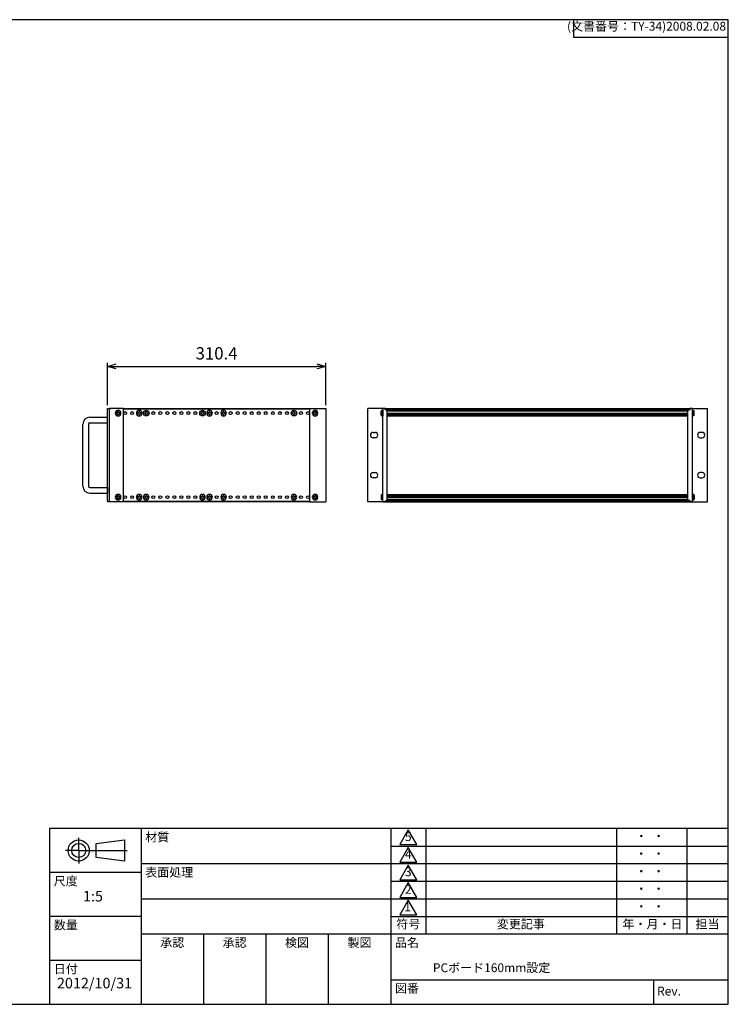
# Model space of a CAD drawing. Units: millimetres. Extents: x 0 to 2015, y 0 to 1400.
# Drawn here: x 1008 to 2015, y 0 to 1400 of the extents above; entities that cross this region are included whole.
import ezdxf
from ezdxf.enums import TextEntityAlignment as Align

# ---------------------------------------------------------------- set-up
doc = ezdxf.new("R2010")
doc.units = ezdxf.units.MM
doc.header["$LTSCALE"] = 5
doc.linetypes.add('gen7a', pattern=[6.875, 4.75, -0.875, 0.375, -0.875])
doc.layers.add('7A', color=4, linetype='gen7a')
doc.layers.add('RAHM2', color=1, linetype='Continuous')
for name, color, linetype, lineweight in [('AM_5', 3, 'Continuous', 25), ('側板', 2, 'Continuous', 25), ('取付ﾋﾞｽ', 8, 'Continuous', 25), ('取手', 5, 'Continuous', 25), ('導通ｶﾊﾞｰ', 1, 'Continuous', 25), ('ｺｰﾅｰﾌﾞﾗｹｯﾄ', 7, 'Continuous', 25), ('ｺﾞﾑ足', 8, 'Continuous', 25), ('ﾌﾛﾝﾄﾚｰﾙ', 5, 'Continuous', 25), ('ﾏｳﾝﾄﾌﾞﾗｹｯﾄ', 7, 'Continuous', 25), ('ﾘﾔｶﾊﾞｰﾚｰﾙ', 30, 'Continuous', 25)]:
    doc.layers.add(name, color=color, linetype=linetype, lineweight=lineweight)
doc.styles.get("Standard").update_dxf_attribs({"font": 'ISOCP.SHX', "bigfont": 'EXTFONT.SHX'})
doc.dimstyles.new('AM_ISO$0', dxfattribs={"dimtxt": 3.5, "dimasz": 2.5, "dimexe": 1, "dimexo": 1, "dimgap": 1.5, "dimtad": 1, "dimdsep": 46, "dimtxsty": 'Standard', "dimblk": 'OPEN30', "dimcen": 0, "dimclrd": 3, "dimclre": 3, "dimclrt": 2, "dimadec": 0, "dimazin": 2, "dimtp": 0.1, "dimtm": 0.1, "dimtfac": 0.71, "dimtmove": 0, "dimatfit": 3, "dimldrblk": 'OPEN30', "dimfxl": 0, "dimlwd": -1, "dimlwe": -1, "dimarcsym": 0})

# ---------------------------------------------------------------- blocks, each defined once
blk = doc.blocks.new('TK-A3')
for p, q in [((359, 280), (359, 275)), ((359, 275), (403, 275))]:
    blk.add_line(p, q)
blk.add_lwpolyline([(0, 0), (403, 0), (403, 280), (0, 280)], close=True)
at = {"insert": (402.36, 276.11), "char_height": 2.5, "width": 43.0784, "attachment_point": 9}
blk.add_mtext('(文書番号：TY-34)2008.02.08', dxfattribs=at)
blk = doc.blocks.new('TK-TITLE')
for p, q in [((0, 50), (-193, 50)), ((-193, 50), (-193, 0)), ((-167, 50), (-167, 0)), ((-96, 50), (-96, 0)), ((0, 0), (0, 50)), ((-179.72, 45.75), (-171.72, 46.75)), ((-179.72, 41.75), (-179.72, 45.75)), ((-171.72, 46.75), (-171.72, 40.75)), ((-171.72, 40.75), (-179.72, 41.75)), ((-167, 40), (-96, 40)), ((-167, 37.5), (-193, 37.5)), ((-167, 30), (-96, 30)), ((-167, 25), (-193, 25)), ((-167, 20), (-96, 20)), ((-149.25, 20), (-149.25, 0)), ((-131.5, 20), (-131.5, 0)), ((-113.75, 20), (-113.75, 0)), ((-96, 20), (0, 20)), ((-167, 12.5), (-193, 12.5)), ((-96, 7), (0, 7)), ((-21.18, 0), (-21.18, 7)), ((-193, 0), (0, 0))]:
    blk.add_line(p, q)
for radius in [3, 2]:
    blk.add_circle((-184.72, 43.75), radius)
at = {"layer": '7A'}
for q in [(-184.72, 47.32), (-188.44, 43.75), (-184.72, 40.04), (-170.94, 43.75)]:
    blk.add_line((-184.72, 43.75), q, dxfattribs=at)
at = {"layer": 'RAHM2'}
for p, q in [((-91, 49.6), (-93.42, 45.4)), ((-88.58, 45.4), (-91, 49.6)), ((-86, 50), (-86, 20)), ((-31.82, 50), (-31.82, 20)), ((-11.82, 50), (-11.82, 20)), ((-96, 45), (0, 45)), ((-93.42, 45.4), (-88.58, 45.4)), ((-91, 44.6), (-93.42, 40.4)), ((-88.58, 40.4), (-91, 44.6)), ((-96, 40), (0, 40)), ((-93.42, 40.4), (-88.58, 40.4)), ((-91, 39.6), (-93.42, 35.4)), ((-88.58, 35.4), (-91, 39.6)), ((-96, 35), (0, 35)), ((-93.42, 35.4), (-88.58, 35.4)), ((-91, 34.6), (-93.42, 30.4)), ((-88.58, 30.4), (-91, 34.6)), ((-96, 30), (0, 30)), ((-93.42, 30.4), (-88.58, 30.4)), ((-91, 29.6), (-93.42, 25.4)), ((-88.58, 25.4), (-91, 29.6)), ((-93.42, 25.4), (-88.58, 25.4)), ((-96, 25), (0, 25))]:
    blk.add_line(p, q, dxfattribs=at)
for tag, p, height in [('GEN-TITLE-MAT1', (-148.96, 43.3), 3), ('GEN-TITLE-MAT2', (-148.96, 33.3), 3), ('GEN-TITLE-DES1', (-84.14, 12.83), 3.5), ('GEN-TITLE-DES2', (-84, 9.15), 2.5), ('GEN-TITLE-NR1', (-84, 2), 3), ('GEN-TITLE-NR2', (-8, 1.71), 2.5)]:
    blk.add_attdef(tag, p, '', height=height)
for tag, p in [('GEN-TITLE-SCA', (-177.82, 28.3)), ('GEN-TITLE-QTY', (-175.61, 15.8))]:
    blk.add_attdef(tag, text='', height=3).set_placement(p, align=Align.BOTTOM_RIGHT)
blk.add_attdef('GEN-TITLE-DAT', text='', height=3).set_placement((-180.22, 3.59), align=Align.BOTTOM_CENTER)
for s, p in [('5', (-91, 45.65)), ('4', (-91, 40.65)), ('3', (-91, 35.65)), ('2', (-91, 30.65)), ('1', (-91.19, 25.65))]:
    blk.add_text(s, height=2.5, dxfattribs=at).set_placement(p, align=Align.BOTTOM_CENTER)
at = {"layer": 'RAHM2', "char_height": 2.5}
for s, insert, width, attachment_point in [('材質', (-165.8, 48.8), 60, 1), ('・  ・   ', (-22.28, 47.5), 20, 5), ('・  ・   ', (-22.28, 42.5), 20, 5), ('尺度', (-191.8, 36.3), 20, 1), ('表面処理', (-165.8, 38.8), 60, 1), ('・  ・   ', (-22.28, 37.5), 20, 5), ('・  ・   ', (-22.28, 32.5), 20, 5), ('・  ・   ', (-22.28, 27.5), 20, 5), ('数量', (-191.8, 23.8), 20, 1), ('符号', (-91, 22.5), 10, 5), ('変更記事', (-59, 22.5), 45, 5), ('年・月・日', (-21.56, 22.5), 20, 5), ('担当', (-5.91, 22.5), 15, 5), ('承認', (-158.13, 18.8), 17, 2), ('承認', (-140.38, 18.8), 17, 2), ('検図', (-122.63, 18.8), 17, 2), ('製図', (-104.88, 18.8), 17, 2), ('品名', (-94.8, 18.8), 90, 1), ('日付', (-191.8, 11.3), 60, 1), ('図番', (-94.8, 5.8), 90, 1), ('Rev.', (-16.86, 3.43), 7.9365, 5)]:
    blk.add_mtext(s, dxfattribs=dict(at, insert=insert, width=width, attachment_point=attachment_point))
blk = doc.blocks.new('マウントブラケット横')
at = {"layer": 'ﾏｳﾝﾄﾌﾞﾗｹｯﾄ'}
for p, q in [((0, 132.5), (20, 132.5)), ((0, 0), (0, 132.5)), ((8.6, 128.1), (7.8, 128.1)), ((20, 132.5), (20, 130.9)), ((23, 132.5), (20, 132.5)), ((20, 1.6), (20, 130.9)), ((23, 130.9), (23, 132.5)), ((23, 1.6), (23, 130.9)), ((7.8, 123.8), (8.6, 123.8)), ((8.6, 8.6), (7.8, 8.6)), ((7.8, 4.3), (8.6, 4.3)), ((20, 0), (20, 1.6)), ((23, 1.6), (23, 0)), ((0, 0), (20, 0)), ((20, 0), (23, 0))]:
    blk.add_line(p, q, dxfattribs=at)
for centre, start, end in [((7.8, 126), 90, 270), ((8.6, 126), 270, 90), ((7.8, 6.5), 90, 270), ((8.6, 6.5), 270, 90)]:
    blk.add_arc(centre, 2.15, start, end, dxfattribs=at)
blk = doc.blocks.new('ビス正面')
at = {"layer": '取付ﾋﾞｽ'}
for p, q in [((-2.2, 0.5), (-1.9, 0.5)), ((-2.2, -0.5), (-2.2, 0.5)), ((-0.5, 1.9), (-0.5, 2.2)), ((-0.5, 2.2), (0.5, 2.2)), ((0.5, 2.2), (0.5, 1.9)), ((1.9, 0.5), (2.2, 0.5)), ((2.2, 0.5), (2.2, -0.5)), ((-1.9, -0.5), (-2.2, -0.5)), ((-0.5, -2.2), (-0.5, -1.9)), ((0.5, -2.2), (-0.5, -2.2)), ((0.5, -1.9), (0.5, -2.2)), ((2.2, -0.5), (1.9, -0.5))]:
    blk.add_line(p, q, dxfattribs=at)
blk.add_circle((0, 0), 4, dxfattribs=at)
for centre, start, end in [((-1.9, 1.9), 270, 0), ((1.9, 1.9), 180, 270), ((-1.9, -1.9), 0, 90), ((1.9, -1.9), 90, 180)]:
    blk.add_arc(centre, 1.37, start, end, dxfattribs=at)
blk = doc.blocks.new('_Open30')
at = {"color": 0, "linetype": 'ByBlock', "lineweight": -2}
for p, q in [((-1, 0.27), (0, 0)), ((0, 0), (-1, -0.27)), ((0, 0), (-1, 0))]:
    blk.add_line(p, q, dxfattribs=at)
blk = doc.blocks.new('*D24')
at = {"layer": 'AM_5', "color": 3}
for p, q in [((1132.2, 852.1), (1132.2, 912.1)), ((1442.6, 852.1), (1442.6, 912.1)), ((1144.7, 907.1), (1430.1, 907.1))]:
    blk.add_line(p, q, dxfattribs=at)
at = {"layer": 'Defpoints', "color": 0}
for p in [(1442.6, 907.1), (1132.2, 847.1), (1442.6, 847.1)]:
    blk.add_point(p, dxfattribs=at)
at = {"layer": 'AM_5', "color": 3, "xscale": 12.5, "yscale": 12.5, "zscale": 12.5, "rotation": 180}
blk.add_blockref('_Open30', (1132.2, 907.1), dxfattribs=at)
at = {"layer": 'AM_5', "color": 3, "xscale": 12.5, "yscale": 12.5, "zscale": 12.5}
blk.add_blockref('_Open30', (1442.6, 907.1), dxfattribs=at)
at = {"layer": 'AM_5', "color": 2, "insert": (1287.4, 923.3), "char_height": 17.5, "attachment_point": 5}
blk.add_mtext('310.4', dxfattribs=at)
blk = doc.blocks.new('コーナーブラケット133')
at = {"color": 7, "linetype": 'Continuous'}
for p, q in [((23, 132.5), (0, 132.5)), ((0, 132.5), (0, 0)), ((14.4, 128.1), (15.2, 128.1)), ((23, 132.5), (23, 0)), ((14.4, 123.8), (15.2, 123.8)), ((14.4, 8.6), (15.2, 8.6)), ((14.4, 4.3), (15.2, 4.3)), ((23, 0), (0, 0))]:
    blk.add_line(p, q, dxfattribs=at)
for centre, start, end in [((14.4, 126), 90, 270), ((15.2, 126), 270, 90), ((14.4, 6.5), 90, 270), ((15.2, 6.5), 270, 90)]:
    blk.add_arc(centre, 2.15, start, end, dxfattribs=at)
blk = doc.blocks.new('コーナーブラケット133後')
at = {"layer": 'ｺｰﾅｰﾌﾞﾗｹｯﾄ', "color": 7, "linetype": 'Continuous'}
for p, q in [((0, 0), (0, 132.5)), ((0, 132.5), (3.9, 132.5)), ((3.9, 130.9), (3.9, 132.5)), ((3.9, 130.9), (6.4, 130.9)), ((6.4, 1.6), (6.4, 130.9)), ((0, 0), (3.9, 0)), ((3.9, 1.6), (6.4, 1.6)), ((3.9, 1.6), (3.9, 0))]:
    blk.add_line(p, q, dxfattribs=at)
blk = doc.blocks.new('ビス')
at = {"layer": '取付ﾋﾞｽ'}
for p, q in [((0, 4), (2.1, 3.7)), ((0, 4), (0, -4)), ((2.1, 3.7), (2.1, -3.7)), ((2.1, -3.7), (0, -4))]:
    blk.add_line(p, q, dxfattribs=at)
blk.add_arc((-14.5, 0), 17, 347.5744, 12.4256, dxfattribs=at)
blk = doc.blocks.new('A$C4E470534')
at = {"layer": '取手'}
for p, q in [((-25, 4), (0, 4)), ((0, -4), (0, 4)), ((-35, -94), (-35, -6)), ((-27, -6), (-27, -94)), ((-25, -4), (0, -4)), ((-25, -96), (0, -96)), ((0, -96), (0, -104)), ((-25, -104), (0, -104))]:
    blk.add_line(p, q, dxfattribs=at)
for centre, radius, start, end in [((-25, -6), 10, 90, 180), ((-25, -6), 2, 90, 180), ((-25, -94), 10, 180, 270), ((-25, -94), 2, 180, 270)]:
    blk.add_arc(centre, radius, start, end, dxfattribs=at)

msp = doc.modelspace()

# ---------------------------------------------------------------- linework, layer by layer
at = {"layer": '側板'}
for p, q in [((1419.616, 846.59), (1155.216, 846.59)), ((1527.799, 846.59), (1527.699, 846.59)), ((1527.799, 846.59), (1527.799, 845.49)), ((1959.999, 846.59), (1960.099, 846.59)), ((1959.999, 846.59), (1959.999, 845.49)), ((1419.616, 715.09), (1155.216, 715.09)), ((1527.799, 715.09), (1527.699, 715.09)), ((1527.799, 716.19), (1527.799, 715.09)), ((1959.999, 716.19), (1959.999, 715.09)), ((1959.999, 715.09), (1960.099, 715.09))]:
    msp.add_line(p, q, dxfattribs=at)
for centre in [(1157.416, 840.59), (1167.416, 840.59), (1197.416, 840.59), (1207.416, 840.59), (1217.416, 840.59), (1227.416, 840.59), (1237.416, 840.59), (1247.416, 840.59), (1257.416, 840.59), (1287.416, 840.59), (1307.416, 840.59), (1317.416, 840.59), (1327.416, 840.59), (1337.416, 840.59), (1347.416, 840.59), (1357.416, 840.59), (1367.416, 840.59), (1377.416, 840.59), (1387.416, 840.59), (1407.416, 840.59), (1417.416, 840.59), (1157.416, 721.09), (1167.416, 721.09), (1167.416, 721.09), (1197.416, 721.09), (1207.416, 721.09), (1217.416, 721.09), (1227.416, 721.09), (1237.416, 721.09), (1247.416, 721.09), (1257.416, 721.09), (1287.416, 721.09), (1307.416, 721.09), (1317.416, 721.09), (1327.416, 721.09), (1327.416, 721.09), (1337.416, 721.09), (1347.416, 721.09), (1357.416, 721.09), (1367.416, 721.09), (1377.416, 721.09), (1387.416, 721.09), (1407.416, 721.09), (1417.416, 721.09)]:
    msp.add_circle(centre, 2.1, dxfattribs=at)
at = {"layer": '導通ｶﾊﾞｰ'}
for p, q in [((1155.216, 846.89), (1419.616, 846.89)), ((1180.416, 846.89), (1180.416, 846.59)), ((1182.416, 846.89), (1182.416, 846.59)), ((1272.416, 846.59), (1272.416, 846.89)), ((1274.416, 846.89), (1274.416, 846.59)), ((1370.416, 846.89), (1370.416, 846.59)), ((1372.416, 846.89), (1372.416, 846.59)), ((1417.516, 846.59), (1417.516, 846.89)), ((1419.516, 846.89), (1419.516, 846.59)), ((1155.216, 714.79), (1419.616, 714.79)), ((1180.416, 714.79), (1180.416, 715.09)), ((1182.416, 714.79), (1182.416, 715.09)), ((1272.416, 715.09), (1272.416, 714.79)), ((1274.416, 714.79), (1274.416, 715.09)), ((1370.416, 714.79), (1370.416, 715.09)), ((1372.416, 714.79), (1372.416, 715.09)), ((1417.516, 715.09), (1417.516, 714.79)), ((1419.516, 714.79), (1419.516, 715.09))]:
    msp.add_line(p, q, dxfattribs=at)
at = {"layer": 'ﾌﾛﾝﾄﾚｰﾙ'}
msp.add_line((1959.799, 716.19), (1959.799, 714.69), dxfattribs=at)
at = {"layer": 'ﾏｳﾝﾄﾌﾞﾗｹｯﾄ', "color": 7, "linetype": 'Continuous'}
for p, q in [((1502.599, 714.59), (1502.599, 847.09)), ((1527.599, 847.09), (1502.599, 847.09)), ((1523.799, 844.257), (1523.799, 847.09)), ((1960.199, 847.09), (1985.199, 847.09)), ((1963.999, 844.257), (1963.999, 847.09)), ((1985.199, 714.59), (1985.199, 847.09)), ((1523.799, 724.757), (1523.799, 836.923)), ((1963.999, 724.757), (1963.999, 836.923)), ((1509.899, 813.14), (1512.899, 813.14)), ((1977.899, 813.14), (1974.899, 813.14)), ((1512.899, 805.64), (1509.899, 805.64)), ((1974.899, 805.64), (1977.899, 805.64)), ((1509.899, 756.04), (1512.899, 756.04)), ((1977.899, 756.04), (1974.899, 756.04)), ((1512.899, 748.54), (1509.899, 748.54)), ((1974.899, 748.54), (1977.899, 748.54)), ((1527.599, 714.59), (1502.599, 714.59)), ((1523.799, 714.59), (1523.799, 717.423)), ((1960.199, 714.59), (1985.199, 714.59)), ((1963.999, 714.59), (1963.999, 717.423))]:
    msp.add_line(p, q, dxfattribs=at)
for centre, start, end in [((1509.899, 809.39), 90, 270), ((1512.899, 809.39), 270, 90), ((1974.899, 809.39), 90, 270), ((1977.899, 809.39), 270, 90), ((1509.899, 752.29), 90, 270), ((1512.899, 752.29), 270, 90), ((1974.899, 752.29), 90, 270), ((1977.899, 752.29), 270, 90)]:
    msp.add_arc(centre, 3.75, start, end, dxfattribs=at)
at = {"layer": 'ﾘﾔｶﾊﾞｰﾚｰﾙ'}
for p, q in [((1527.999, 846.99), (1527.999, 845.49)), ((1527.999, 846.99), (1959.799, 846.99)), ((1527.999, 845.49), (1959.799, 845.49)), ((1530.199, 844.24), (1957.599, 844.24)), ((1530.199, 843.64), (1957.599, 843.64)), ((1530.199, 840.554), (1957.599, 840.554)), ((1959.799, 846.99), (1959.799, 845.49)), ((1530.199, 839.94), (1957.599, 839.94)), ((1530.199, 839.44), (1957.599, 839.44)), ((1530.199, 838.89), (1957.599, 838.89)), ((1530.199, 837.99), (1957.599, 837.99)), ((1530.199, 837.44), (1957.599, 837.44)), ((1530.199, 836.84), (1957.599, 836.84)), ((1527.999, 714.69), (1527.999, 716.19)), ((1527.999, 716.19), (1959.799, 716.19)), ((1527.999, 714.69), (1959.799, 714.69)), ((1530.199, 724.84), (1957.599, 724.84)), ((1530.199, 724.24), (1957.599, 724.24)), ((1530.199, 723.69), (1957.599, 723.69)), ((1530.199, 722.79), (1957.599, 722.79)), ((1530.199, 722.24), (1957.599, 722.24)), ((1530.199, 721.74), (1957.599, 721.74)), ((1530.199, 721.126), (1957.599, 721.126)), ((1530.199, 718.04), (1957.599, 718.04)), ((1530.199, 717.44), (1957.599, 717.44)), ((1959.799, 714.69), (1959.799, 716.19))]:
    msp.add_line(p, q, dxfattribs=at)

# ---------------------------------------------------------------- block references
at = {"lineweight": 0, "xscale": 5, "yscale": 5, "zscale": 5}
msp.add_blockref('TK-A3', (0, 0), dxfattribs=at)
msp.add_blockref('TK-TITLE', (2015, 0), dxfattribs=at).add_auto_attribs({'GEN-TITLE-DES2': 'PCボード160mm設定', 'GEN-TITLE-SCA': '1:5', 'GEN-TITLE-DAT': '2012/10/31'})
at = {"layer": '取付ﾋﾞｽ', "xscale": -1, "rotation": 180}
for p in [(1147.416, 840.59), (1177.416, 840.59), (1277.416, 840.59), (1297.416, 840.59), (1427.416, 840.59), (1147.416, 721.09), (1177.416, 721.09), (1187.416, 721.09), (1267.416, 721.09), (1277.416, 721.09), (1297.416, 721.09), (1397.416, 721.09), (1427.416, 721.09)]:
    msp.add_blockref('ビス正面', p, dxfattribs=at)
at = {"layer": '取付ﾋﾞｽ'}
for p in [(1187.416, 840.59), (1267.416, 840.59), (1397.416, 840.59)]:
    msp.add_blockref('ビス正面', p, dxfattribs=at)
at = {"layer": '取付ﾋﾞｽ', "extrusion": (0, 0, -1), "zscale": -1}
msp.add_blockref('ビス', (-1523.799, 840.59), dxfattribs=at)
at = {"layer": '取付ﾋﾞｽ', "extrusion": (0, 0, -1), "xscale": -1, "zscale": -1}
msp.add_blockref('ビス', (-1963.999, 840.59), dxfattribs=at)
at = {"layer": '取付ﾋﾞｽ', "extrusion": (0, 0, -1), "xscale": -1, "zscale": -1, "rotation": 180}
msp.add_blockref('ビス', (-1523.799, 721.09), dxfattribs=at)
at = {"layer": '取付ﾋﾞｽ', "extrusion": (0, 0, -1), "zscale": -1, "rotation": 180}
msp.add_blockref('ビス', (-1963.999, 721.09), dxfattribs=at)
at = {"layer": 'ｺｰﾅｰﾌﾞﾗｹｯﾄ', "xscale": -1}
for name, p in [('コーナーブラケット133', (1442.616, 714.59)), ('コーナーブラケット133後', (1963.999, 714.59))]:
    msp.add_blockref(name, p, dxfattribs=at)
at = {"layer": 'ｺｰﾅｰﾌﾞﾗｹｯﾄ'}
msp.add_blockref('コーナーブラケット133後', (1523.799, 714.59), dxfattribs=at)
at = {"layer": 'ｺﾞﾑ足'}
msp.add_blockref('A$C4E470534', (1132.216, 830.84), dxfattribs=at)
at = {"layer": 'ﾏｳﾝﾄﾌﾞﾗｹｯﾄ', "xscale": -1}
msp.add_blockref('マウントブラケット横', (1155.216, 714.59), dxfattribs=at)

# ---------------------------------------------------------------- dimensions: what is measured, and where the dimension line sits
at = {"layer": 'AM_5'}
dim = msp.add_linear_dim(base=(1442.616, 907.09), p1=(1132.216, 847.09), p2=(1442.616, 847.09), dimstyle='AM_ISO$0', override={"dimscale": 5}, dxfattribs=at)
dim.commit()
dim.dimension.update_dxf_attribs({"geometry": '*D24', "text_midpoint": (1287.416, 923.34)})

doc.saveas('drawing.dxf')
